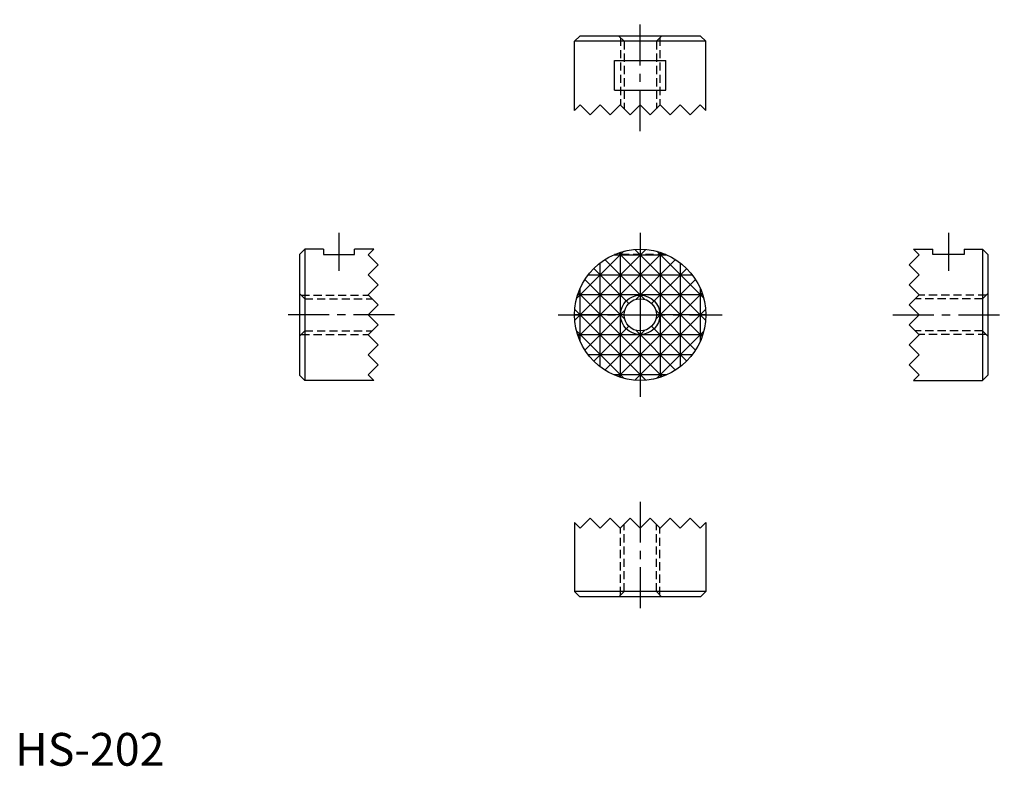
# Model space of a CAD drawing. Extents: x 1 to 151, y 0 to 114.
import ezdxf

# ---------------------------------------------------------------- set-up
doc = ezdxf.new("R2010")
doc.units = 0
doc.header["$LTSCALE"] = 5
doc.linetypes.add('CENTER', pattern=[2, 1.25, -0.25, 0.25, -0.25])
doc.linetypes.add('HIDDEN', pattern=[0.375, 0.25, -0.125])
doc.layers.get('0').update_dxf_attribs({"linetype": 'CONTINUOUS'})
for name, color, linetype in [('1', 1, 'CENTER'), ('2', 2, 'HIDDEN'), ('3', 3, 'CONTINUOUS')]:
    doc.layers.add(name, color=color, linetype=linetype)
doc.styles.add('STANDARD1', font='txt')

msp = doc.modelspace()

# ---------------------------------------------------------------- linework, layer by layer
for p, q in [((86.09, 111.25), (85.29, 110.45)), ((104.49, 111.25), (86.09, 111.25)), ((104.49, 111.25), (105.29, 110.45)), ((85.29, 99.92), (85.29, 110.45)), ((105.29, 110.45), (85.29, 110.45)), ((105.29, 99.92), (105.29, 110.45)), ((91.38, 103), (91.38, 107.5)), ((91.38, 107.5), (99.21, 107.5)), ((99.21, 103), (99.21, 107.5)), ((91.38, 103), (99.21, 103)), ((85.29, 99.92), (86.15, 100.77)), ((86.15, 100.77), (87.67, 99.25)), ((87.67, 99.25), (89.2, 100.77)), ((89.2, 100.77), (90.72, 99.25)), ((90.72, 99.25), (92.25, 100.77)), ((92.25, 100.77), (93.77, 99.25)), ((93.77, 99.25), (95.29, 100.77)), ((96.82, 99.25), (95.29, 100.77)), ((98.34, 100.77), (96.82, 99.25)), ((99.87, 99.25), (98.34, 100.77)), ((101.39, 100.77), (99.87, 99.25)), ((102.91, 99.25), (101.39, 100.77)), ((104.44, 100.77), (102.91, 99.25)), ((105.29, 99.92), (104.44, 100.77)), ((43.35, 77.95), (44.15, 78.75)), ((44.15, 78.75), (44.15, 58.75)), ((46.98, 78.75), (44.15, 78.75)), ((46.98, 78.75), (46.98, 77.95)), ((54.69, 78.75), (51.73, 78.75)), ((51.73, 77.95), (51.73, 78.75)), ((54.69, 78.75), (53.83, 77.9)), ((136.96, 78.75), (137.82, 77.9)), ((136.96, 78.75), (139.92, 78.75)), ((139.92, 77.95), (139.92, 78.75)), ((144.67, 78.75), (147.49, 78.75)), ((144.67, 78.75), (144.67, 77.95)), ((147.49, 78.75), (147.49, 58.75)), ((148.29, 77.95), (147.49, 78.75)), ((43.35, 77.95), (43.35, 59.55)), ((46.98, 77.95), (51.73, 77.95)), ((53.83, 77.9), (55.35, 76.37)), ((137.82, 77.9), (136.29, 76.37)), ((144.67, 77.95), (139.92, 77.95)), ((148.29, 77.95), (148.29, 59.55)), ((55.35, 76.37), (53.83, 74.85)), ((136.29, 76.37), (137.82, 74.85)), ((53.83, 74.85), (55.35, 73.33)), ((137.82, 74.85), (136.29, 73.33)), ((55.35, 73.33), (53.83, 71.8)), ((136.29, 73.33), (137.82, 71.8)), ((53.83, 71.8), (55.35, 70.28)), ((137.82, 71.8), (136.29, 70.28)), ((55.35, 70.28), (53.83, 68.75)), ((136.29, 70.28), (137.82, 68.75)), ((55.35, 67.23), (53.83, 68.75)), ((136.29, 67.23), (137.82, 68.75)), ((53.83, 65.71), (55.35, 67.23)), ((137.82, 65.71), (136.29, 67.23)), ((55.35, 64.18), (53.83, 65.71)), ((136.29, 64.18), (137.82, 65.71)), ((53.83, 62.66), (55.35, 64.18)), ((137.82, 62.66), (136.29, 64.18)), ((55.35, 61.13), (53.83, 62.66)), ((136.29, 61.13), (137.82, 62.66)), ((53.83, 59.61), (55.35, 61.13)), ((137.82, 59.61), (136.29, 61.13)), ((43.35, 59.55), (44.15, 58.75)), ((54.69, 58.75), (44.15, 58.75)), ((54.69, 58.75), (53.83, 59.61)), ((136.96, 58.75), (137.82, 59.61)), ((136.96, 58.75), (147.49, 58.75)), ((148.29, 59.55), (147.49, 58.75)), ((86.15, 36.23), (87.67, 37.76)), ((87.67, 37.76), (89.2, 36.23)), ((89.2, 36.23), (90.72, 37.76)), ((90.72, 37.76), (92.25, 36.23)), ((92.25, 36.23), (93.77, 37.76)), ((93.77, 37.76), (95.29, 36.23)), ((96.82, 37.76), (95.29, 36.23)), ((98.34, 36.23), (96.82, 37.76)), ((99.87, 37.76), (98.34, 36.23)), ((101.39, 36.23), (99.87, 37.76)), ((102.91, 37.76), (101.39, 36.23)), ((104.44, 36.23), (102.91, 37.76)), ((85.29, 37.09), (86.15, 36.23)), ((85.29, 37.09), (85.29, 26.56)), ((105.29, 37.09), (104.44, 36.23)), ((105.29, 37.09), (105.29, 26.56)), ((105.29, 26.56), (85.29, 26.56)), ((86.09, 25.76), (85.29, 26.56)), ((104.49, 25.76), (86.09, 25.76)), ((104.49, 25.76), (105.29, 26.56))]:
    msp.add_line(p, q)
for radius in [10, 2.46]:
    msp.add_circle((95.29, 68.75), radius)
at = {"layer": '1'}
for p, q in [((95.29, 96.75), (95.29, 113.75)), ((49.35, 81.25), (49.35, 75.45)), ((95.29, 81.25), (95.29, 56.25)), ((142.29, 81.25), (142.29, 75.45)), ((57.85, 68.75), (40.85, 68.75)), ((82.79, 68.75), (107.79, 68.75)), ((133.79, 68.75), (150.79, 68.75)), ((95.29, 40.26), (95.29, 23.26))]:
    msp.add_line(p, q, dxfattribs=at)
at = {"layer": '2'}
for p, q in [((92.84, 110.45), (92.04, 111.25)), ((98.55, 111.25), (97.75, 110.45)), ((92.29, 110.99), (92.29, 100.72)), ((92.84, 110.45), (92.84, 100.18)), ((97.75, 110.45), (97.75, 100.18)), ((98.29, 110.99), (98.29, 100.72)), ((99.21, 77.95), (91.38, 77.95)), ((43.35, 72.01), (44.15, 71.21)), ((43.61, 71.75), (53.88, 71.75)), ((44.15, 71.21), (54.42, 71.21)), ((147.49, 71.21), (137.23, 71.21)), ((148.04, 71.75), (137.77, 71.75)), ((148.29, 72.01), (147.49, 71.21)), ((44.15, 66.29), (43.35, 65.49)), ((44.15, 66.29), (54.42, 66.29)), ((147.49, 66.29), (137.23, 66.29)), ((147.49, 66.29), (148.29, 65.49)), ((43.61, 65.75), (53.88, 65.75)), ((148.04, 65.75), (137.77, 65.75)), ((92.29, 26.02), (92.29, 36.28)), ((92.84, 26.56), (92.84, 36.82)), ((97.75, 26.56), (97.75, 36.82)), ((98.29, 26.02), (98.29, 36.28)), ((92.84, 26.56), (92.04, 25.76)), ((98.55, 25.76), (97.75, 26.56))]:
    msp.add_line(p, q, dxfattribs=at)
at = {"layer": '3'}
for p, q in [((85.33, 67.93), (96.12, 78.72)), ((85.62, 71.27), (92.78, 78.43)), ((98.63, 78.18), (85.87, 65.42)), ((91.96, 78.18), (104.72, 65.42)), ((92.25, 78.28), (92.25, 59.23)), ((94.47, 78.72), (105.26, 67.93)), ((95.29, 78.75), (95.29, 71.21)), ((97.81, 78.43), (104.97, 71.27)), ((98.34, 78.28), (98.34, 59.23)), ((89.2, 60.83), (89.2, 76.68)), ((89.91, 77.18), (95.98, 71.11)), ((91.25, 77.9), (99.34, 77.9)), ((100.68, 77.18), (94.61, 71.11)), ((101.39, 76.68), (101.39, 60.83)), ((88.22, 75.82), (93.56, 70.49)), ((102.37, 75.82), (97.03, 70.49)), ((86.87, 74.13), (92.93, 68.07)), ((87.37, 74.85), (103.22, 74.85)), ((103.72, 74.13), (97.65, 68.07)), ((85.87, 72.09), (98.63, 59.32)), ((86.15, 64.7), (86.15, 72.8)), ((104.72, 72.09), (91.96, 59.32)), ((104.44, 72.8), (104.44, 64.7)), ((104.82, 71.8), (85.77, 71.8)), ((96.12, 58.79), (85.33, 69.58)), ((92.93, 69.44), (86.87, 63.37)), ((105.26, 69.58), (94.47, 58.79)), ((97.65, 69.44), (103.72, 63.37)), ((92.84, 68.75), (85.29, 68.75)), ((105.29, 68.75), (97.75, 68.75)), ((92.78, 59.07), (85.62, 66.24)), ((93.56, 67.01), (88.22, 61.68)), ((95.98, 66.39), (89.91, 60.32)), ((94.61, 66.39), (100.68, 60.32)), ((95.29, 66.29), (95.29, 58.75)), ((97.03, 67.01), (102.37, 61.68)), ((104.97, 66.24), (97.81, 59.07)), ((104.82, 65.71), (85.77, 65.71)), ((103.22, 62.66), (87.37, 62.66)), ((99.34, 59.61), (91.25, 59.61))]:
    msp.add_line(p, q, dxfattribs=at)
msp.add_circle((95.29, 68.75), 3, dxfattribs=at)

# ---------------------------------------------------------------- texts
at = {"color": 3, "style": 'STANDARD1'}
msp.add_text('HS-202', height=5, dxfattribs=at).set_placement((0, 0))

doc.saveas('drawing.dxf')
